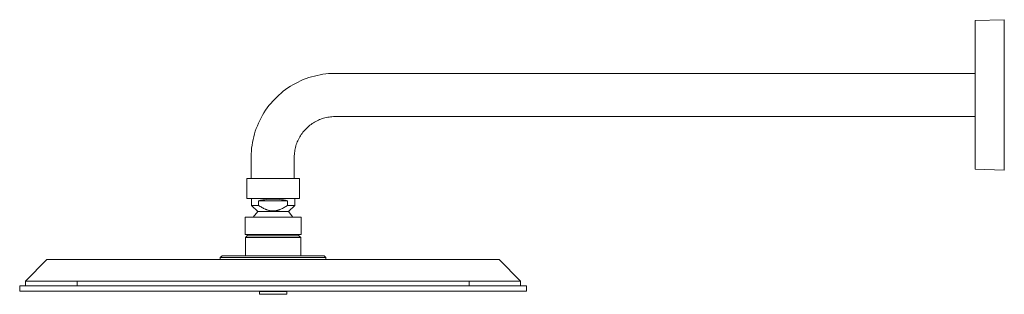
# Model space of a CAD drawing. Units: millimetres. Extents: x -666 to 453, y -648 to 347.
# Drawn here: x -666 to -141, y 201 to 347 of the extents above; entities that cross this region are included whole.
import ezdxf

# ---------------------------------------------------------------- set-up
doc = ezdxf.new("R2010")
doc.units = ezdxf.units.MM
doc.header["$MEASUREMENT"] = 0
doc.layers.add('Default', color=7, linetype='Continuous', lineweight=5, true_color=0xffffff)

msp = doc.modelspace()

# ---------------------------------------------------------------- linework, layer by layer
at = {"layer": 'Default', "color": 7, "true_color": 0xffffff}
for p, q in [((-156.79, 346.65), (-141.22, 347.14)), ((-156.79, 267.46), (-156.79, 346.65)), ((-141.22, 347.14), (-141.22, 266.96)), ((-516.35, 314.6), (-514.93, 315.21)), ((-514.93, 315.21), (-513.48, 315.77)), ((-513.48, 315.77), (-512.02, 316.28)), ((-512.02, 316.28), (-510.54, 316.74)), ((-510.54, 316.74), (-509.05, 317.15)), ((-509.05, 317.15), (-507.54, 317.5)), ((-507.54, 317.5), (-506.02, 317.81)), ((-506.02, 317.81), (-504.5, 318.06)), ((-504.5, 318.06), (-502.96, 318.26)), ((-502.96, 318.26), (-501.42, 318.4)), ((-501.42, 318.4), (-499.87, 318.49)), ((-499.87, 318.49), (-498.33, 318.53)), ((-498.33, 318.53), (-156.79, 318.5)), ((-525.6, 309.01), (-524.37, 309.94)), ((-524.37, 309.94), (-523.1, 310.83)), ((-523.1, 310.83), (-521.8, 311.68)), ((-521.8, 311.68), (-520.48, 312.48)), ((-520.48, 312.48), (-519.13, 313.23)), ((-519.13, 313.23), (-517.75, 313.94)), ((-517.75, 313.94), (-516.35, 314.6)), ((-531.25, 303.73), (-530.2, 304.86)), ((-530.2, 304.86), (-529.1, 305.96)), ((-529.1, 305.96), (-527.97, 307.01)), ((-527.97, 307.01), (-526.8, 308.03)), ((-526.8, 308.03), (-525.6, 309.01)), ((-535.07, 298.86), (-534.18, 300.12)), ((-534.18, 300.12), (-533.25, 301.36)), ((-533.25, 301.36), (-532.27, 302.56)), ((-532.27, 302.56), (-531.25, 303.73)), ((-538.17, 293.5), (-537.47, 294.88)), ((-537.47, 294.88), (-536.71, 296.23)), ((-536.71, 296.23), (-535.91, 297.56)), ((-535.91, 297.56), (-535.07, 298.86)), ((-506.23, 293.92), (-505.53, 294.19)), ((-505.53, 294.19), (-504.82, 294.44)), ((-504.82, 294.44), (-504.1, 294.66)), ((-504.1, 294.66), (-503.37, 294.86)), ((-503.37, 294.86), (-502.64, 295.03)), ((-502.64, 295.03), (-501.9, 295.18)), ((-501.9, 295.18), (-501.16, 295.3)), ((-501.16, 295.3), (-500.42, 295.4)), ((-500.42, 295.4), (-499.67, 295.47)), ((-499.67, 295.47), (-498.92, 295.51)), ((-498.92, 295.51), (-498.16, 295.53)), ((-498.16, 295.53), (-156.79, 295.5)), ((-540.51, 287.77), (-540, 289.23)), ((-540, 289.23), (-539.44, 290.68)), ((-539.44, 290.68), (-538.83, 292.1)), ((-538.83, 292.1), (-538.17, 293.5)), ((-514.16, 288.34), (-513.65, 288.89)), ((-513.65, 288.89), (-513.12, 289.42)), ((-513.12, 289.42), (-512.57, 289.94)), ((-512.57, 289.94), (-512, 290.43)), ((-512, 290.43), (-511.42, 290.9)), ((-511.42, 290.9), (-510.82, 291.36)), ((-510.82, 291.36), (-510.2, 291.79)), ((-510.2, 291.79), (-509.57, 292.2)), ((-509.57, 292.2), (-508.93, 292.59)), ((-508.93, 292.59), (-508.27, 292.96)), ((-508.27, 292.96), (-507.6, 293.3)), ((-507.6, 293.3), (-506.92, 293.62)), ((-506.92, 293.62), (-506.23, 293.92)), ((-541.73, 283.29), (-541.37, 284.8)), ((-541.37, 284.8), (-540.96, 286.29)), ((-540.96, 286.29), (-540.51, 287.77)), ((-517.52, 283.37), (-517.18, 284.04)), ((-517.18, 284.04), (-516.81, 284.7)), ((-516.81, 284.7), (-516.43, 285.34)), ((-516.43, 285.34), (-516.02, 285.97)), ((-516.02, 285.97), (-515.58, 286.59)), ((-515.58, 286.59), (-515.13, 287.19)), ((-515.13, 287.19), (-514.66, 287.77)), ((-514.66, 287.77), (-514.16, 288.34)), ((-542.62, 277.17), (-542.48, 278.71)), ((-542.48, 278.71), (-542.28, 280.25)), ((-542.28, 280.25), (-542.03, 281.77)), ((-542.03, 281.77), (-541.73, 283.29)), ((-519.4, 277.67), (-519.25, 278.41)), ((-519.25, 278.41), (-519.08, 279.14)), ((-519.08, 279.14), (-518.88, 279.87)), ((-518.88, 279.87), (-518.66, 280.59)), ((-518.66, 280.59), (-518.41, 281.3)), ((-518.41, 281.3), (-518.14, 282)), ((-518.14, 282), (-517.84, 282.69)), ((-517.84, 282.69), (-517.52, 283.37)), ((-542.74, 274.07), (-542.71, 275.62)), ((-542.74, 262.5), (-542.74, 274.07)), ((-542.71, 275.62), (-542.62, 277.17)), ((-519.75, 273.93), (-519.73, 274.68)), ((-519.75, 262.5), (-519.75, 273.93)), ((-519.73, 274.68), (-519.68, 275.43)), ((-519.68, 275.43), (-519.61, 276.18)), ((-519.61, 276.18), (-519.52, 276.93)), ((-519.52, 276.93), (-519.4, 277.67)), ((-545.03, 251.97), (-545.03, 262.5)), ((-545.03, 262.5), (-517.03, 262.5)), ((-517.03, 262.5), (-517.03, 251.97)), ((-141.22, 266.96), (-156.79, 267.46)), ((-517.03, 251.97), (-545.03, 251.97)), ((-542.53, 251.97), (-542.53, 248.22)), ((-519.53, 251.97), (-519.53, 248.22)), ((-538.78, 248.22), (-542.53, 248.22)), ((-542.53, 248.22), (-539.25, 244.97)), ((-537.69, 250.92), (-538.78, 250.7)), ((-523.29, 250.7), (-538.78, 250.7)), ((-538.78, 250.7), (-538.78, 248.22)), ((-538.78, 248.22), (-537.9, 247.65)), ((-537.9, 247.65), (-537.45, 247.38)), ((-536.59, 251.11), (-537.69, 250.92)), ((-537.45, 247.38), (-537, 247.12)), ((-537, 247.12), (-536.53, 246.86)), ((-535.48, 251.26), (-536.59, 251.11)), ((-536.53, 246.86), (-536.07, 246.62)), ((-534.37, 251.38), (-535.48, 251.26)), ((-533.26, 251.46), (-534.37, 251.38)), ((-532.15, 251.5), (-533.26, 251.46)), ((-531.03, 251.5), (-532.15, 251.5)), ((-529.92, 251.5), (-531.03, 251.5)), ((-528.8, 251.46), (-529.92, 251.5)), ((-527.69, 251.38), (-528.8, 251.46)), ((-526.58, 251.26), (-527.69, 251.38)), ((-525.48, 251.11), (-526.58, 251.26)), ((-526, 246.62), (-525.53, 246.86)), ((-525.53, 246.86), (-525.07, 247.12)), ((-524.38, 250.92), (-525.48, 251.11)), ((-525.07, 247.12), (-524.61, 247.38)), ((-524.61, 247.38), (-524.16, 247.65)), ((-523.29, 250.7), (-524.38, 250.92)), ((-524.16, 247.65), (-523.29, 248.22)), ((-523.29, 248.22), (-523.29, 250.7)), ((-519.53, 248.22), (-523.29, 248.22)), ((-522.82, 244.97), (-519.53, 248.22)), ((-545.93, 232.71), (-545.93, 241.91)), ((-545.93, 241.91), (-516.13, 241.91)), ((-539.25, 244.97), (-541.58, 241.91)), ((-522.82, 244.97), (-539.25, 244.97)), ((-536.07, 246.62), (-535.59, 246.39)), ((-535.59, 246.39), (-535.12, 246.18)), ((-535.12, 246.18), (-534.88, 246.08)), ((-534.88, 246.08), (-534.63, 245.98)), ((-534.63, 245.98), (-534.39, 245.89)), ((-534.39, 245.89), (-534.14, 245.8)), ((-534.14, 245.8), (-533.89, 245.72)), ((-533.89, 245.72), (-533.63, 245.64)), ((-533.63, 245.64), (-533.38, 245.57)), ((-533.38, 245.57), (-533.12, 245.51)), ((-533.12, 245.51), (-532.87, 245.45)), ((-532.87, 245.45), (-532.61, 245.4)), ((-532.61, 245.4), (-532.35, 245.36)), ((-532.35, 245.36), (-532.09, 245.32)), ((-532.09, 245.32), (-531.82, 245.29)), ((-531.82, 245.29), (-531.56, 245.27)), ((-531.56, 245.27), (-531.3, 245.26)), ((-531.3, 245.26), (-531.03, 245.26)), ((-531.03, 245.26), (-530.77, 245.26)), ((-530.77, 245.26), (-530.5, 245.27)), ((-530.5, 245.27), (-530.24, 245.29)), ((-530.24, 245.29), (-529.98, 245.32)), ((-529.98, 245.32), (-529.72, 245.36)), ((-529.72, 245.36), (-529.46, 245.4)), ((-529.46, 245.4), (-529.2, 245.45)), ((-529.2, 245.45), (-528.94, 245.51)), ((-528.94, 245.51), (-528.69, 245.57)), ((-528.69, 245.57), (-528.43, 245.64)), ((-528.43, 245.64), (-528.18, 245.72)), ((-528.18, 245.72), (-527.93, 245.8)), ((-527.93, 245.8), (-527.68, 245.89)), ((-527.68, 245.89), (-527.43, 245.98)), ((-527.43, 245.98), (-527.19, 246.08)), ((-527.19, 246.08), (-526.95, 246.18)), ((-526.95, 246.18), (-526.47, 246.39)), ((-526.47, 246.39), (-526, 246.62)), ((-520.48, 241.91), (-522.82, 244.97)), ((-516.13, 241.91), (-516.13, 232.71)), ((-516.13, 232.71), (-545.93, 232.71)), ((-545.83, 231.05), (-544.83, 232.05)), ((-545.83, 221.41), (-545.83, 231.05)), ((-545.83, 231.05), (-516.23, 231.05)), ((-544.83, 232.05), (-544.83, 232.71)), ((-544.83, 232.05), (-517.23, 232.05)), ((-517.23, 232.71), (-517.23, 232.05)), ((-517.23, 232.05), (-516.23, 231.05)), ((-516.23, 231.05), (-516.23, 221.41)), ((-559.21, 220.41), (-558.21, 221.41)), ((-558.21, 221.41), (-503.85, 221.41)), ((-503.85, 221.41), (-502.85, 220.41)), ((-651.6, 219.43), (-662.97, 207.81)), ((-410.47, 219.43), (-651.6, 219.43)), ((-559.21, 219.43), (-559.21, 220.41)), ((-559.21, 220.41), (-544.54, 220.41)), ((-544.54, 220.41), (-502.86, 220.41)), ((-502.85, 220.41), (-502.85, 219.43)), ((-399.1, 207.81), (-410.47, 219.43)), ((-666.13, 205.38), (-395.94, 205.38)), ((-666.13, 202.58), (-666.13, 205.38)), ((-662.97, 205.38), (-662.97, 207.81)), ((-662.97, 207.81), (-399.1, 207.81)), ((-635.49, 205.38), (-635.49, 207.81)), ((-426.57, 205.38), (-426.57, 207.81)), ((-399.09, 207.81), (-399.09, 205.38)), ((-395.94, 205.38), (-395.94, 202.58)), ((-395.94, 202.58), (-666.13, 202.58)), ((-538.33, 200.85), (-538.33, 202.35)), ((-538.33, 202.35), (-523.73, 202.35)), ((-523.73, 200.85), (-538.33, 200.85)), ((-523.73, 202.35), (-523.73, 200.85))]:
    msp.add_line(p, q, dxfattribs=at)

doc.saveas('drawing.dxf')
